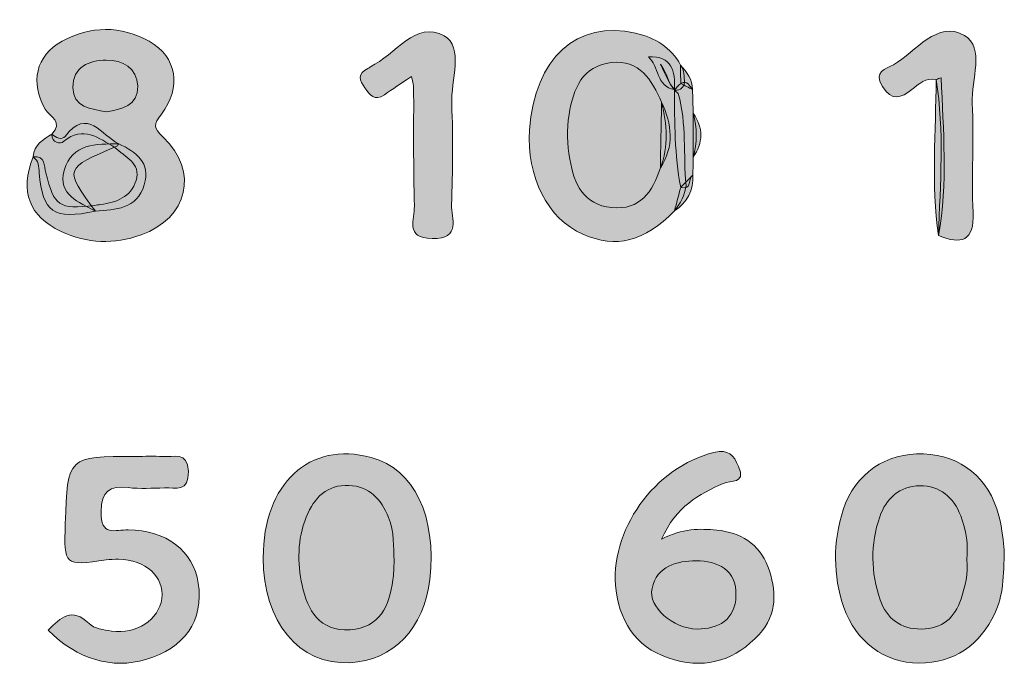
# Model space of a CAD drawing. Units: centimetres. Extents: x -178 to 246, y -64 to 165.
# Drawn here: x -74 to 18, y 63 to 123 of the extents above; entities that cross this region are included whole.
import ezdxf

# ---------------------------------------------------------------- set-up
doc = ezdxf.new("R2010")
doc.units = ezdxf.units.CM
doc.header["$MEASUREMENT"] = 0
doc.layers.add('Layer 1', color=7, linetype='Continuous')

# ---------------------------------------------------------------- blocks, each defined once
blk = doc.blocks.new('block 24')
at = {"layer": 'Layer 1', "lineweight": 0}
blk.add_open_spline([(18.245, 73.801), (18.203, 71.269), (18.138, 69.455), (17.357, 67.812), (15.946, 64.841), (13.581, 63.159), (10.239, 63.16), (7.046, 63.162), (4.318, 65.201), (3.23, 68.37), (2.192, 71.393), (2.204, 74.498), (3.169, 77.516), (4.26, 80.928), (7.223, 82.89), (10.685, 82.754), (14.207, 82.616), (16.811, 80.526), (17.731, 76.967), (18.058, 75.703), (18.155, 74.38), (18.245, 73.801)], degree=3, knots=[0, 0, 0, 0, 1, 1, 1, 2, 2, 2, 3, 3, 3, 4, 4, 4, 5, 5, 5, 6, 6, 6, 7, 7, 7, 7], dxfattribs=at)
blk = doc.blocks.new('block 25')
at = {"layer": 'Layer 1', "true_color": 0x287b34}
h = blk.add_hatch(color=97, dxfattribs=at)
h.dxf.hatch_style = 2
edge = h.paths.add_edge_path()
edge.add_spline(control_points=[(18.245, 73.801), (18.203, 71.269), (18.138, 69.455), (17.357, 67.812), (15.946, 64.841), (13.581, 63.159), (10.239, 63.16), (7.046, 63.162), (4.318, 65.201), (3.23, 68.37), (2.192, 71.393), (2.204, 74.498), (3.169, 77.516), (4.26, 80.928), (7.223, 82.89), (10.685, 82.754), (14.207, 82.616), (16.811, 80.526), (17.731, 76.967), (18.058, 75.703), (18.155, 74.38), (18.245, 73.801)], knot_values=[0, 0, 0, 0, 1, 1, 1, 2, 2, 2, 3, 3, 3, 4, 4, 4, 5, 5, 5, 6, 6, 6, 7, 7, 7, 7], degree=3, periodic=1)
at = {"layer": 'Layer 1', "lineweight": 0}
blk.add_open_spline([(18.245, 73.801), (18.203, 71.269), (18.138, 69.455), (17.357, 67.812), (15.946, 64.841), (13.581, 63.159), (10.239, 63.16), (7.046, 63.162), (4.318, 65.201), (3.23, 68.37), (2.192, 71.393), (2.204, 74.498), (3.169, 77.516), (4.26, 80.928), (7.223, 82.89), (10.685, 82.754), (14.207, 82.616), (16.811, 80.526), (17.731, 76.967), (18.058, 75.703), (18.155, 74.38), (18.245, 73.801)], degree=3, knots=[0, 0, 0, 0, 1, 1, 1, 2, 2, 2, 3, 3, 3, 4, 4, 4, 5, 5, 5, 6, 6, 6, 7, 7, 7, 7], dxfattribs=at)
blk = doc.blocks.new('block 36')
at = {"layer": 'Layer 1', "lineweight": 0}
blk.add_open_spline([(-51.117, 73.025), (-51.119, 79.975), (-46.8, 83.984), (-41.001, 82.417), (-36.988, 81.332), (-34.869, 76.917), (-35.52, 71), (-36.022, 66.443), (-38.953, 63.385), (-43.001, 63.194), (-47.792, 62.968), (-51.115, 66.994), (-51.117, 73.025)], degree=3, knots=[0, 0, 0, 0, 1, 1, 1, 2, 2, 2, 3, 3, 3, 4, 4, 4, 4], dxfattribs=at)
blk = doc.blocks.new('block 37')
at = {"layer": 'Layer 1', "true_color": 0x7b2813}
h = blk.add_hatch(color=26, dxfattribs=at)
h.dxf.hatch_style = 2
edge = h.paths.add_edge_path()
edge.add_spline(control_points=[(-51.117, 73.025), (-51.119, 79.975), (-46.8, 83.984), (-41.001, 82.417), (-36.988, 81.332), (-34.869, 76.917), (-35.52, 71), (-36.022, 66.443), (-38.953, 63.385), (-43.001, 63.194), (-47.792, 62.968), (-51.115, 66.994), (-51.117, 73.025)], knot_values=[0, 0, 0, 0, 1, 1, 1, 2, 2, 2, 3, 3, 3, 4, 4, 4, 4], degree=3, periodic=1)
at = {"layer": 'Layer 1', "lineweight": 0}
blk.add_open_spline([(-51.117, 73.025), (-51.119, 79.975), (-46.8, 83.984), (-41.001, 82.417), (-36.988, 81.332), (-34.869, 76.917), (-35.52, 71), (-36.022, 66.443), (-38.953, 63.385), (-43.001, 63.194), (-47.792, 62.968), (-51.115, 66.994), (-51.117, 73.025)], degree=3, knots=[0, 0, 0, 0, 1, 1, 1, 2, 2, 2, 3, 3, 3, 4, 4, 4, 4], dxfattribs=at)
blk = doc.blocks.new('block 42')
at = {"layer": 'Layer 1', "lineweight": 0}
blk.add_open_spline([(-13.827, 74.77), (-11.861, 75.813), (-10.253, 75.75), (-8.675, 75.611), (-6.458, 75.417), (-4.704, 74.316), (-3.895, 72.213), (-3.049, 70.012), (-2.967, 67.726), (-4.7, 65.846), (-6.837, 63.527), (-9.499, 62.602), (-12.615, 63.455), (-15.895, 64.354), (-17.645, 66.651), (-18.083, 69.925), (-18.831, 75.52), (-14.443, 81.572), (-8.928, 82.881), (-7.541, 83.21), (-7.093, 82.651), (-6.632, 81.572), (-5.902, 79.862), (-7.389, 80.32), (-8.079, 79.993), (-10.296, 78.944), (-12.493, 77.874), (-13.827, 74.77)], degree=3, knots=[0, 0, 0, 0, 1, 1, 1, 2, 2, 2, 3, 3, 3, 4, 4, 4, 5, 5, 5, 6, 6, 6, 7, 7, 7, 8, 8, 8, 9, 9, 9, 9], dxfattribs=at)
blk = doc.blocks.new('block 43')
at = {"layer": 'Layer 1', "true_color": 0x277c34}
h = blk.add_hatch(color=97, dxfattribs=at)
h.dxf.hatch_style = 2
edge = h.paths.add_edge_path()
edge.add_spline(control_points=[(-13.827, 74.77), (-11.861, 75.813), (-10.253, 75.75), (-8.675, 75.611), (-6.458, 75.417), (-4.704, 74.316), (-3.895, 72.213), (-3.049, 70.012), (-2.967, 67.726), (-4.7, 65.846), (-6.837, 63.527), (-9.499, 62.602), (-12.615, 63.455), (-15.895, 64.354), (-17.645, 66.651), (-18.083, 69.925), (-18.831, 75.52), (-14.443, 81.572), (-8.928, 82.881), (-7.541, 83.21), (-7.093, 82.651), (-6.632, 81.572), (-5.902, 79.862), (-7.389, 80.32), (-8.079, 79.993), (-10.296, 78.944), (-12.493, 77.874), (-13.827, 74.77)], knot_values=[0, 0, 0, 0, 1, 1, 1, 2, 2, 2, 3, 3, 3, 4, 4, 4, 5, 5, 5, 6, 6, 6, 7, 7, 7, 8, 8, 8, 9, 9, 9, 9], degree=3, periodic=1)
at = {"layer": 'Layer 1', "lineweight": 0}
blk.add_open_spline([(-13.827, 74.77), (-11.861, 75.813), (-10.253, 75.75), (-8.675, 75.611), (-6.458, 75.417), (-4.704, 74.316), (-3.895, 72.213), (-3.049, 70.012), (-2.967, 67.726), (-4.7, 65.846), (-6.837, 63.527), (-9.499, 62.602), (-12.615, 63.455), (-15.895, 64.354), (-17.645, 66.651), (-18.083, 69.925), (-18.831, 75.52), (-14.443, 81.572), (-8.928, 82.881), (-7.541, 83.21), (-7.093, 82.651), (-6.632, 81.572), (-5.902, 79.862), (-7.389, 80.32), (-8.079, 79.993), (-10.296, 78.944), (-12.493, 77.874), (-13.827, 74.77)], degree=3, knots=[0, 0, 0, 0, 1, 1, 1, 2, 2, 2, 3, 3, 3, 4, 4, 4, 5, 5, 5, 6, 6, 6, 7, 7, 7, 8, 8, 8, 9, 9, 9, 9], dxfattribs=at)
blk = doc.blocks.new('block 56')
at = {"layer": 'Layer 1', "lineweight": 0}
blk.add_open_spline([(-70.898, 112.712), (-69.732, 113.849), (-71.137, 114.353), (-71.528, 115.045), (-72.922, 117.513), (-72.431, 120.055), (-69.942, 121.408), (-67.29, 122.849), (-64.44, 122.892), (-61.783, 121.397), (-59.198, 119.943), (-58.717, 117.107), (-60.65, 114.559), (-61.39, 113.584), (-61.413, 113.313), (-60.494, 112.433), (-57.105, 109.19), (-58.141, 104.836), (-62.552, 103.262), (-65.088, 102.356), (-67.58, 102.441), (-70.036, 103.593), (-73.036, 105), (-73.908, 107.295), (-72.655, 110.582), (-71.478, 110.7), (-71.63, 109.735), (-71.463, 109.076), (-70.666, 105.937), (-70.261, 105.655), (-66.904, 106.017), (-66.718, 106.055), (-66.531, 106.081), (-66.343, 106.106), (-64.862, 106.305), (-63.491, 106.799), (-63.021, 108.35), (-62.517, 110.014), (-64.096, 110.568), (-64.988, 111.462), (-66.51, 112.305), (-67.945, 113.569), (-69.796, 112.009), (-70.117, 111.738), (-70.9, 111.884), (-70.898, 112.712)], degree=3, knots=[0, 0, 0, 0, 1, 1, 1, 2, 2, 2, 3, 3, 3, 4, 4, 4, 5, 5, 5, 6, 6, 6, 7, 7, 7, 8, 8, 8, 9, 9, 9, 10, 10, 10, 11, 11, 11, 12, 12, 12, 13, 13, 13, 14, 14, 14, 15, 15, 15, 15], dxfattribs=at)
blk = doc.blocks.new('block 57')
at = {"layer": 'Layer 1', "true_color": 0x287b34}
h = blk.add_hatch(color=97, dxfattribs=at)
h.dxf.hatch_style = 2
edge = h.paths.add_edge_path()
edge.add_spline(control_points=[(-70.898, 112.712), (-69.732, 113.849), (-71.137, 114.353), (-71.528, 115.045), (-72.922, 117.513), (-72.431, 120.055), (-69.942, 121.408), (-67.29, 122.849), (-64.44, 122.892), (-61.783, 121.397), (-59.198, 119.943), (-58.717, 117.107), (-60.65, 114.559), (-61.39, 113.584), (-61.413, 113.313), (-60.494, 112.433), (-57.105, 109.19), (-58.141, 104.836), (-62.552, 103.262), (-65.088, 102.356), (-67.58, 102.441), (-70.036, 103.593), (-73.036, 105), (-73.908, 107.295), (-72.655, 110.582), (-71.478, 110.7), (-71.63, 109.735), (-71.463, 109.076), (-70.666, 105.937), (-70.261, 105.655), (-66.904, 106.017), (-66.718, 106.055), (-66.531, 106.081), (-66.343, 106.106), (-64.862, 106.305), (-63.491, 106.799), (-63.021, 108.35), (-62.517, 110.014), (-64.096, 110.568), (-64.988, 111.462), (-66.51, 112.305), (-67.945, 113.569), (-69.796, 112.009), (-70.117, 111.738), (-70.9, 111.884), (-70.898, 112.712)], knot_values=[0, 0, 0, 0, 1, 1, 1, 2, 2, 2, 3, 3, 3, 4, 4, 4, 5, 5, 5, 6, 6, 6, 7, 7, 7, 8, 8, 8, 9, 9, 9, 10, 10, 10, 11, 11, 11, 12, 12, 12, 13, 13, 13, 14, 14, 14, 15, 15, 15, 15], degree=3, periodic=1)
at = {"layer": 'Layer 1', "lineweight": 0}
blk.add_open_spline([(-70.898, 112.712), (-69.732, 113.849), (-71.137, 114.353), (-71.528, 115.045), (-72.922, 117.513), (-72.431, 120.055), (-69.942, 121.408), (-67.29, 122.849), (-64.44, 122.892), (-61.783, 121.397), (-59.198, 119.943), (-58.717, 117.107), (-60.65, 114.559), (-61.39, 113.584), (-61.413, 113.313), (-60.494, 112.433), (-57.105, 109.19), (-58.141, 104.836), (-62.552, 103.262), (-65.088, 102.356), (-67.58, 102.441), (-70.036, 103.593), (-73.036, 105), (-73.908, 107.295), (-72.655, 110.582), (-71.478, 110.7), (-71.63, 109.735), (-71.463, 109.076), (-70.666, 105.937), (-70.261, 105.655), (-66.904, 106.017), (-66.718, 106.055), (-66.531, 106.081), (-66.343, 106.106), (-64.862, 106.305), (-63.491, 106.799), (-63.021, 108.35), (-62.517, 110.014), (-64.096, 110.568), (-64.988, 111.462), (-66.51, 112.305), (-67.945, 113.569), (-69.796, 112.009), (-70.117, 111.738), (-70.9, 111.884), (-70.898, 112.712)], degree=3, knots=[0, 0, 0, 0, 1, 1, 1, 2, 2, 2, 3, 3, 3, 4, 4, 4, 5, 5, 5, 6, 6, 6, 7, 7, 7, 8, 8, 8, 9, 9, 9, 10, 10, 10, 11, 11, 11, 12, 12, 12, 13, 13, 13, 14, 14, 14, 15, 15, 15, 15], dxfattribs=at)
blk = doc.blocks.new('block 58')
at = {"layer": 'Layer 1', "lineweight": 0}
blk.add_open_spline([(-71.255, 66.236), (-70.063, 67.435), (-69.005, 68.43), (-67.418, 66.857), (-66.943, 66.386), (-66.036, 66.266), (-65.302, 66.155), (-63, 65.807), (-60.847, 67.244), (-60.61, 69.208), (-60.363, 71.254), (-62.087, 72.82), (-64.672, 72.883), (-65.048, 72.892), (-65.428, 72.871), (-65.8, 72.819), (-69.765, 72.266), (-69.765, 72.264), (-69.638, 76.217), (-69.436, 82.524), (-69.436, 82.524), (-63.056, 82.515), (-62.207, 82.513), (-61.352, 82.572), (-60.509, 82.5), (-59.524, 82.417), (-58.18, 83.069), (-58.123, 81.094), (-58.067, 79.166), (-59.306, 79.587), (-60.364, 79.567), (-61.496, 79.546), (-62.639, 79.473), (-63.76, 79.59), (-65.499, 79.77), (-66.236, 79.305), (-66.298, 77.342), (-66.372, 74.998), (-64.951, 75.645), (-63.741, 75.636), (-60.197, 75.611), (-57.656, 73.678), (-57.193, 70.653), (-56.661, 67.184), (-58.487, 64.517), (-62.098, 63.488), (-65.299, 62.576), (-68.453, 63.484), (-71.255, 66.236)], degree=3, knots=[0, 0, 0, 0, 1, 1, 1, 2, 2, 2, 3, 3, 3, 4, 4, 4, 5, 5, 5, 6, 6, 6, 7, 7, 7, 8, 8, 8, 9, 9, 9, 10, 10, 10, 11, 11, 11, 12, 12, 12, 13, 13, 13, 14, 14, 14, 15, 15, 15, 16, 16, 16, 16], dxfattribs=at)
blk = doc.blocks.new('block 59')
at = {"layer": 'Layer 1', "true_color": 0x7c2712}
h = blk.add_hatch(color=26, dxfattribs=at)
h.dxf.hatch_style = 2
edge = h.paths.add_edge_path()
edge.add_spline(control_points=[(-71.255, 66.236), (-70.063, 67.435), (-69.005, 68.43), (-67.418, 66.857), (-66.943, 66.386), (-66.036, 66.266), (-65.302, 66.155), (-63, 65.807), (-60.847, 67.244), (-60.61, 69.208), (-60.363, 71.254), (-62.087, 72.82), (-64.672, 72.883), (-65.048, 72.892), (-65.428, 72.871), (-65.8, 72.819), (-69.765, 72.266), (-69.765, 72.264), (-69.638, 76.217), (-69.436, 82.524), (-69.436, 82.524), (-63.056, 82.515), (-62.207, 82.513), (-61.352, 82.572), (-60.509, 82.5), (-59.524, 82.417), (-58.18, 83.069), (-58.123, 81.094), (-58.067, 79.166), (-59.306, 79.587), (-60.364, 79.567), (-61.496, 79.546), (-62.639, 79.473), (-63.76, 79.59), (-65.499, 79.77), (-66.236, 79.305), (-66.298, 77.342), (-66.372, 74.998), (-64.951, 75.645), (-63.741, 75.636), (-60.197, 75.611), (-57.656, 73.678), (-57.193, 70.653), (-56.661, 67.184), (-58.487, 64.517), (-62.098, 63.488), (-65.299, 62.576), (-68.453, 63.484), (-71.255, 66.236)], knot_values=[0, 0, 0, 0, 1, 1, 1, 2, 2, 2, 3, 3, 3, 4, 4, 4, 5, 5, 5, 6, 6, 6, 7, 7, 7, 8, 8, 8, 9, 9, 9, 10, 10, 10, 11, 11, 11, 12, 12, 12, 13, 13, 13, 14, 14, 14, 15, 15, 15, 16, 16, 16, 16], degree=3, periodic=1)
at = {"layer": 'Layer 1', "lineweight": 0}
blk.add_open_spline([(-71.255, 66.236), (-70.063, 67.435), (-69.005, 68.43), (-67.418, 66.857), (-66.943, 66.386), (-66.036, 66.266), (-65.302, 66.155), (-63, 65.807), (-60.847, 67.244), (-60.61, 69.208), (-60.363, 71.254), (-62.087, 72.82), (-64.672, 72.883), (-65.048, 72.892), (-65.428, 72.871), (-65.8, 72.819), (-69.765, 72.266), (-69.765, 72.264), (-69.638, 76.217), (-69.436, 82.524), (-69.436, 82.524), (-63.056, 82.515), (-62.207, 82.513), (-61.352, 82.572), (-60.509, 82.5), (-59.524, 82.417), (-58.18, 83.069), (-58.123, 81.094), (-58.067, 79.166), (-59.306, 79.587), (-60.364, 79.567), (-61.496, 79.546), (-62.639, 79.473), (-63.76, 79.59), (-65.499, 79.77), (-66.236, 79.305), (-66.298, 77.342), (-66.372, 74.998), (-64.951, 75.645), (-63.741, 75.636), (-60.197, 75.611), (-57.656, 73.678), (-57.193, 70.653), (-56.661, 67.184), (-58.487, 64.517), (-62.098, 63.488), (-65.299, 62.576), (-68.453, 63.484), (-71.255, 66.236)], degree=3, knots=[0, 0, 0, 0, 1, 1, 1, 2, 2, 2, 3, 3, 3, 4, 4, 4, 5, 5, 5, 6, 6, 6, 7, 7, 7, 8, 8, 8, 9, 9, 9, 10, 10, 10, 11, 11, 11, 12, 12, 12, 13, 13, 13, 14, 14, 14, 15, 15, 15, 16, 16, 16, 16], dxfattribs=at)
blk = doc.blocks.new('block 82')
at = {"layer": 'Layer 1', "lineweight": 0}
blk.add_open_spline([(-12.628, 105.508), (-15.45, 102.633), (-18.07, 101.967), (-21.202, 103.327), (-24.472, 104.748), (-26.509, 108.741), (-26.192, 113.107), (-25.703, 119.845), (-21.763, 123.422), (-16.262, 122.155), (-14.425, 121.732), (-12.958, 120.848), (-12.05, 119.152), (-11.675, 118.669), (-11.728, 118.088), (-11.676, 117.531), (-11.802, 117.1), (-12.029, 116.792), (-12.539, 116.834), (-13.264, 117.388), (-13.204, 118.378), (-13.946, 119.246), (-13.354, 118.132), (-13.075, 117.162), (-12.266, 116.501), (-11.464, 113.682), (-11.823, 110.766), (-11.534, 107.904), (-11.649, 106.991), (-12.07, 106.218), (-12.628, 105.508)], degree=3, knots=[0, 0, 0, 0, 1, 1, 1, 2, 2, 2, 3, 3, 3, 4, 4, 4, 5, 5, 5, 6, 6, 6, 7, 7, 7, 8, 8, 8, 9, 9, 9, 10, 10, 10, 10], dxfattribs=at)
blk = doc.blocks.new('block 83')
at = {"layer": 'Layer 1', "true_color": 0x7b2813}
h = blk.add_hatch(color=26, dxfattribs=at)
h.dxf.hatch_style = 2
edge = h.paths.add_edge_path()
edge.add_spline(control_points=[(-12.628, 105.508), (-15.45, 102.633), (-18.07, 101.967), (-21.202, 103.327), (-24.472, 104.748), (-26.509, 108.741), (-26.192, 113.107), (-25.703, 119.845), (-21.763, 123.422), (-16.262, 122.155), (-14.425, 121.732), (-12.958, 120.848), (-12.05, 119.152), (-11.675, 118.669), (-11.728, 118.088), (-11.676, 117.531), (-11.802, 117.1), (-12.029, 116.792), (-12.539, 116.834), (-13.264, 117.388), (-13.204, 118.378), (-13.946, 119.246), (-13.354, 118.132), (-13.075, 117.162), (-12.266, 116.501), (-11.464, 113.682), (-11.823, 110.766), (-11.534, 107.904), (-11.649, 106.991), (-12.07, 106.218), (-12.628, 105.508)], knot_values=[0, 0, 0, 0, 1, 1, 1, 2, 2, 2, 3, 3, 3, 4, 4, 4, 5, 5, 5, 6, 6, 6, 7, 7, 7, 8, 8, 8, 9, 9, 9, 10, 10, 10, 10], degree=3, periodic=1)
at = {"layer": 'Layer 1', "lineweight": 0}
blk.add_open_spline([(-12.628, 105.508), (-15.45, 102.633), (-18.07, 101.967), (-21.202, 103.327), (-24.472, 104.748), (-26.509, 108.741), (-26.192, 113.107), (-25.703, 119.845), (-21.763, 123.422), (-16.262, 122.155), (-14.425, 121.732), (-12.958, 120.848), (-12.05, 119.152), (-11.675, 118.669), (-11.728, 118.088), (-11.676, 117.531), (-11.802, 117.1), (-12.029, 116.792), (-12.539, 116.834), (-13.264, 117.388), (-13.204, 118.378), (-13.946, 119.246), (-13.354, 118.132), (-13.075, 117.162), (-12.266, 116.501), (-11.464, 113.682), (-11.823, 110.766), (-11.534, 107.904), (-11.649, 106.991), (-12.07, 106.218), (-12.628, 105.508)], degree=3, knots=[0, 0, 0, 0, 1, 1, 1, 2, 2, 2, 3, 3, 3, 4, 4, 4, 5, 5, 5, 6, 6, 6, 7, 7, 7, 8, 8, 8, 9, 9, 9, 10, 10, 10, 10], dxfattribs=at)
blk = doc.blocks.new('block 104')
at = {"layer": 'Layer 1', "lineweight": 0}
blk.add_open_spline([(-37.246, 118.086), (-38.237, 117.424), (-39.014, 116.925), (-39.769, 116.396), (-40.694, 115.747), (-41.141, 116.407), (-41.598, 117.038), (-42.096, 117.726), (-42.339, 118.387), (-41.319, 118.849), (-41.234, 118.887), (-41.168, 118.967), (-41.083, 119.008), (-38.776, 120.126), (-36.819, 123.401), (-34.169, 121.915), (-32.315, 120.875), (-33.568, 117.714), (-33.473, 115.509), (-33.338, 112.376), (-33.374, 109.23), (-33.486, 106.095), (-33.531, 104.831), (-32.524, 102.877), (-35.308, 102.92), (-37.914, 102.959), (-36.937, 104.777), (-36.97, 105.951), (-37.077, 109.658), (-37.022, 113.369), (-37.037, 117.079), (-37.037, 117.264), (-37.11, 117.448), (-37.246, 118.086)], degree=3, knots=[0, 0, 0, 0, 1, 1, 1, 2, 2, 2, 3, 3, 3, 4, 4, 4, 5, 5, 5, 6, 6, 6, 7, 7, 7, 8, 8, 8, 9, 9, 9, 10, 10, 10, 11, 11, 11, 11], dxfattribs=at)
blk = doc.blocks.new('block 105')
at = {"layer": 'Layer 1', "true_color": 0x7e2f18}
h = blk.add_hatch(color=26, dxfattribs=at)
h.dxf.hatch_style = 2
edge = h.paths.add_edge_path()
edge.add_spline(control_points=[(-37.246, 118.086), (-38.237, 117.424), (-39.014, 116.925), (-39.769, 116.396), (-40.694, 115.747), (-41.141, 116.407), (-41.598, 117.038), (-42.096, 117.726), (-42.339, 118.387), (-41.319, 118.849), (-41.234, 118.887), (-41.168, 118.967), (-41.083, 119.008), (-38.776, 120.126), (-36.819, 123.401), (-34.169, 121.915), (-32.315, 120.875), (-33.568, 117.714), (-33.473, 115.509), (-33.338, 112.376), (-33.374, 109.23), (-33.486, 106.095), (-33.531, 104.831), (-32.524, 102.877), (-35.308, 102.92), (-37.914, 102.959), (-36.937, 104.777), (-36.97, 105.951), (-37.077, 109.658), (-37.022, 113.369), (-37.037, 117.079), (-37.037, 117.264), (-37.11, 117.448), (-37.246, 118.086)], knot_values=[0, 0, 0, 0, 1, 1, 1, 2, 2, 2, 3, 3, 3, 4, 4, 4, 5, 5, 5, 6, 6, 6, 7, 7, 7, 8, 8, 8, 9, 9, 9, 10, 10, 10, 11, 11, 11, 11], degree=3, periodic=1)
at = {"layer": 'Layer 1', "lineweight": 0}
blk.add_open_spline([(-37.246, 118.086), (-38.237, 117.424), (-39.014, 116.925), (-39.769, 116.396), (-40.694, 115.747), (-41.141, 116.407), (-41.598, 117.038), (-42.096, 117.726), (-42.339, 118.387), (-41.319, 118.849), (-41.234, 118.887), (-41.168, 118.967), (-41.083, 119.008), (-38.776, 120.126), (-36.819, 123.401), (-34.169, 121.915), (-32.315, 120.875), (-33.568, 117.714), (-33.473, 115.509), (-33.338, 112.376), (-33.374, 109.23), (-33.486, 106.095), (-33.531, 104.831), (-32.524, 102.877), (-35.308, 102.92), (-37.914, 102.959), (-36.937, 104.777), (-36.97, 105.951), (-37.077, 109.658), (-37.022, 113.369), (-37.037, 117.079), (-37.037, 117.264), (-37.11, 117.448), (-37.246, 118.086)], degree=3, knots=[0, 0, 0, 0, 1, 1, 1, 2, 2, 2, 3, 3, 3, 4, 4, 4, 5, 5, 5, 6, 6, 6, 7, 7, 7, 8, 8, 8, 9, 9, 9, 10, 10, 10, 11, 11, 11, 11], dxfattribs=at)
blk = doc.blocks.new('block 130')
at = {"layer": 'Layer 1', "lineweight": 0}
blk.add_open_spline([(11.859, 117.824), (10.893, 118.025), (10.253, 117.392), (9.6, 116.884), (8.565, 116.08), (7.746, 115.747), (6.841, 117.155), (5.922, 118.585), (7.181, 118.815), (7.86, 119.205), (9.996, 120.431), (11.969, 123.418), (14.511, 121.947), (16.449, 120.826), (15.14, 117.781), (15.246, 115.607), (15.411, 112.204), (15.17, 108.781), (15.322, 105.377), (15.446, 102.636), (14.233, 102.349), (12.095, 103.198), (12.229, 108.077), (12.658, 112.96), (11.859, 117.824)], degree=3, knots=[0, 0, 0, 0, 1, 1, 1, 2, 2, 2, 3, 3, 3, 4, 4, 4, 5, 5, 5, 6, 6, 6, 7, 7, 7, 8, 8, 8, 8], dxfattribs=at)
blk = doc.blocks.new('block 131')
at = {"layer": 'Layer 1', "true_color": 0x2d7e37}
h = blk.add_hatch(color=97, dxfattribs=at)
h.dxf.hatch_style = 2
edge = h.paths.add_edge_path()
edge.add_spline(control_points=[(11.859, 117.824), (10.893, 118.025), (10.253, 117.392), (9.6, 116.884), (8.565, 116.08), (7.746, 115.747), (6.841, 117.155), (5.922, 118.585), (7.181, 118.815), (7.86, 119.205), (9.996, 120.431), (11.969, 123.418), (14.511, 121.947), (16.449, 120.826), (15.14, 117.781), (15.246, 115.607), (15.411, 112.204), (15.17, 108.781), (15.322, 105.377), (15.446, 102.636), (14.233, 102.349), (12.095, 103.198), (12.229, 108.077), (12.658, 112.96), (11.859, 117.824)], knot_values=[0, 0, 0, 0, 1, 1, 1, 2, 2, 2, 3, 3, 3, 4, 4, 4, 5, 5, 5, 6, 6, 6, 7, 7, 7, 8, 8, 8, 8], degree=3, periodic=1)
at = {"layer": 'Layer 1', "lineweight": 0}
blk.add_open_spline([(11.859, 117.824), (10.893, 118.025), (10.253, 117.392), (9.6, 116.884), (8.565, 116.08), (7.746, 115.747), (6.841, 117.155), (5.922, 118.585), (7.181, 118.815), (7.86, 119.205), (9.996, 120.431), (11.969, 123.418), (14.511, 121.947), (16.449, 120.826), (15.14, 117.781), (15.246, 115.607), (15.411, 112.204), (15.17, 108.781), (15.322, 105.377), (15.446, 102.636), (14.233, 102.349), (12.095, 103.198), (12.229, 108.077), (12.658, 112.96), (11.859, 117.824)], degree=3, knots=[0, 0, 0, 0, 1, 1, 1, 2, 2, 2, 3, 3, 3, 4, 4, 4, 5, 5, 5, 6, 6, 6, 7, 7, 7, 8, 8, 8, 8], dxfattribs=at)
blk = doc.blocks.new('block 144')
at = {"layer": 'Layer 1', "lineweight": 0}
blk.add_open_spline([(-70.898, 112.712), (-70.531, 112.353), (-69.947, 112.129), (-69.666, 112.495), (-67.543, 115.257), (-66.236, 112.564), (-64.644, 111.8), (-64.701, 111.724), (-64.742, 111.61), (-64.818, 111.577), (-69.765, 109.465), (-69.765, 109.466), (-66.821, 105.489), (-70.717, 104.654), (-71.763, 105.365), (-72.077, 109.093), (-72.124, 109.659), (-72.13, 110.214), (-72.655, 110.582), (-72.595, 111.726), (-71.696, 112.178), (-70.898, 112.712)], degree=3, knots=[0, 0, 0, 0, 1, 1, 1, 2, 2, 2, 3, 3, 3, 4, 4, 4, 5, 5, 5, 6, 6, 6, 7, 7, 7, 7], dxfattribs=at)
blk = doc.blocks.new('block 145')
at = {"layer": 'Layer 1', "true_color": 0x287e36}
h = blk.add_hatch(color=97, dxfattribs=at)
h.dxf.hatch_style = 2
edge = h.paths.add_edge_path()
edge.add_spline(control_points=[(-70.898, 112.712), (-70.531, 112.353), (-69.947, 112.129), (-69.666, 112.495), (-67.543, 115.257), (-66.236, 112.564), (-64.644, 111.8), (-64.701, 111.724), (-64.742, 111.61), (-64.818, 111.577), (-69.765, 109.465), (-69.765, 109.466), (-66.821, 105.489), (-70.717, 104.654), (-71.763, 105.365), (-72.077, 109.093), (-72.124, 109.659), (-72.13, 110.214), (-72.655, 110.582), (-72.595, 111.726), (-71.696, 112.178), (-70.898, 112.712)], knot_values=[0, 0, 0, 0, 1, 1, 1, 2, 2, 2, 3, 3, 3, 4, 4, 4, 5, 5, 5, 6, 6, 6, 7, 7, 7, 7], degree=3, periodic=1)
at = {"layer": 'Layer 1', "lineweight": 0}
blk.add_open_spline([(-70.898, 112.712), (-70.531, 112.353), (-69.947, 112.129), (-69.666, 112.495), (-67.543, 115.257), (-66.236, 112.564), (-64.644, 111.8), (-64.701, 111.724), (-64.742, 111.61), (-64.818, 111.577), (-69.765, 109.465), (-69.765, 109.466), (-66.821, 105.489), (-70.717, 104.654), (-71.763, 105.365), (-72.077, 109.093), (-72.124, 109.659), (-72.13, 110.214), (-72.655, 110.582), (-72.595, 111.726), (-71.696, 112.178), (-70.898, 112.712)], degree=3, knots=[0, 0, 0, 0, 1, 1, 1, 2, 2, 2, 3, 3, 3, 4, 4, 4, 5, 5, 5, 6, 6, 6, 7, 7, 7, 7], dxfattribs=at)
blk = doc.blocks.new('block 158')
at = {"layer": 'Layer 1', "lineweight": 0}
blk.add_open_spline([(-12.617, 116.874), (-12.426, 117.066), (-12.235, 117.259), (-12.044, 117.451), (-11.396, 117.793), (-11.229, 117.213), (-10.936, 116.874), (-10.914, 116.135), (-10.893, 115.396), (-10.871, 114.657), (-10.488, 113.278), (-10.486, 111.899), (-10.872, 110.521), (-10.881, 109.972), (-10.89, 109.423), (-10.899, 108.874), (-11.416, 108.624), (-10.929, 107.383), (-12.04, 107.717), (-12.63, 110.744), (-12.617, 113.808), (-12.617, 116.874)], degree=3, knots=[0, 0, 0, 0, 1, 1, 1, 2, 2, 2, 3, 3, 3, 4, 4, 4, 5, 5, 5, 6, 6, 6, 7, 7, 7, 7], dxfattribs=at)
blk = doc.blocks.new('block 159')
at = {"layer": 'Layer 1', "true_color": 0x7c2713}
h = blk.add_hatch(color=26, dxfattribs=at)
h.dxf.hatch_style = 2
edge = h.paths.add_edge_path()
edge.add_spline(control_points=[(-12.617, 116.874), (-12.426, 117.066), (-12.235, 117.259), (-12.044, 117.451), (-11.396, 117.793), (-11.229, 117.213), (-10.936, 116.874), (-10.914, 116.135), (-10.893, 115.396), (-10.871, 114.657), (-10.488, 113.278), (-10.486, 111.899), (-10.872, 110.521), (-10.881, 109.972), (-10.89, 109.423), (-10.899, 108.874), (-11.416, 108.624), (-10.929, 107.383), (-12.04, 107.717), (-12.63, 110.744), (-12.617, 113.808), (-12.617, 116.874)], knot_values=[0, 0, 0, 0, 1, 1, 1, 2, 2, 2, 3, 3, 3, 4, 4, 4, 5, 5, 5, 6, 6, 6, 7, 7, 7, 7], degree=3, periodic=1)
at = {"layer": 'Layer 1', "lineweight": 0}
blk.add_open_spline([(-12.617, 116.874), (-12.426, 117.066), (-12.235, 117.259), (-12.044, 117.451), (-11.396, 117.793), (-11.229, 117.213), (-10.936, 116.874), (-10.914, 116.135), (-10.893, 115.396), (-10.871, 114.657), (-10.488, 113.278), (-10.486, 111.899), (-10.872, 110.521), (-10.881, 109.972), (-10.89, 109.423), (-10.899, 108.874), (-11.416, 108.624), (-10.929, 107.383), (-12.04, 107.717), (-12.63, 110.744), (-12.617, 113.808), (-12.617, 116.874)], degree=3, knots=[0, 0, 0, 0, 1, 1, 1, 2, 2, 2, 3, 3, 3, 4, 4, 4, 5, 5, 5, 6, 6, 6, 7, 7, 7, 7], dxfattribs=at)
blk = doc.blocks.new('block 172')
at = {"layer": 'Layer 1', "lineweight": 0}
blk.add_open_spline([(11.859, 117.824), (12.017, 117.878), (12.175, 117.932), (12.334, 117.986), (12.524, 113.052), (12.967, 108.115), (12.095, 103.198), (11.375, 108.063), (11.849, 112.947), (11.859, 117.824)], degree=3, knots=[0, 0, 0, 0, 1, 1, 1, 2, 2, 2, 3, 3, 3, 3], dxfattribs=at)
blk = doc.blocks.new('block 173')
at = {"layer": 'Layer 1', "true_color": 0x287532}
h = blk.add_hatch(color=97, dxfattribs=at)
h.dxf.hatch_style = 2
edge = h.paths.add_edge_path()
edge.add_spline(control_points=[(11.859, 117.824), (12.017, 117.878), (12.175, 117.932), (12.334, 117.986), (12.524, 113.052), (12.967, 108.115), (12.095, 103.198), (11.375, 108.063), (11.849, 112.947), (11.859, 117.824)], knot_values=[0, 0, 0, 0, 1, 1, 1, 2, 2, 2, 3, 3, 3, 3], degree=3, periodic=1)
at = {"layer": 'Layer 1', "lineweight": 0}
blk.add_open_spline([(11.859, 117.824), (12.017, 117.878), (12.175, 117.932), (12.334, 117.986), (12.524, 113.052), (12.967, 108.115), (12.095, 103.198), (11.375, 108.063), (11.849, 112.947), (11.859, 117.824)], degree=3, knots=[0, 0, 0, 0, 1, 1, 1, 2, 2, 2, 3, 3, 3, 3], dxfattribs=at)
blk = doc.blocks.new('block 184')
at = {"layer": 'Layer 1', "lineweight": 0}
blk.add_open_spline([(-12.04, 107.717), (-11.66, 108.103), (-11.279, 108.488), (-10.899, 108.874), (-10.852, 107.432), (-11.405, 106.298), (-12.628, 105.508), (-12.432, 106.244), (-12.236, 106.981), (-12.04, 107.717)], degree=3, knots=[0, 0, 0, 0, 1, 1, 1, 2, 2, 2, 3, 3, 3, 3], dxfattribs=at)
blk = doc.blocks.new('block 185')
at = {"layer": 'Layer 1', "true_color": 0x7c351e}
h = blk.add_hatch(color=36, dxfattribs=at)
h.dxf.hatch_style = 2
edge = h.paths.add_edge_path()
edge.add_spline(control_points=[(-12.04, 107.717), (-11.66, 108.103), (-11.279, 108.488), (-10.899, 108.874), (-10.852, 107.432), (-11.405, 106.298), (-12.628, 105.508), (-12.432, 106.244), (-12.236, 106.981), (-12.04, 107.717)], knot_values=[0, 0, 0, 0, 1, 1, 1, 2, 2, 2, 3, 3, 3, 3], degree=3, periodic=1)
at = {"layer": 'Layer 1', "lineweight": 0}
blk.add_open_spline([(-12.04, 107.717), (-11.66, 108.103), (-11.279, 108.488), (-10.899, 108.874), (-10.852, 107.432), (-11.405, 106.298), (-12.628, 105.508), (-12.432, 106.244), (-12.236, 106.981), (-12.04, 107.717)], degree=3, knots=[0, 0, 0, 0, 1, 1, 1, 2, 2, 2, 3, 3, 3, 3], dxfattribs=at)
blk = doc.blocks.new('block 186')
at = {"layer": 'Layer 1', "lineweight": 0}
blk.add_open_spline([(-10.872, 110.521), (-10.872, 111.899), (-10.872, 113.278), (-10.871, 114.657), (-9.908, 113.278), (-9.94, 111.899), (-10.872, 110.521)], degree=3, knots=[0, 0, 0, 0, 1, 1, 1, 2, 2, 2, 2], dxfattribs=at)
blk = doc.blocks.new('block 187')
at = {"layer": 'Layer 1', "true_color": 0x5e3324}
h = blk.add_hatch(color=29, dxfattribs=at)
h.dxf.hatch_style = 2
edge = h.paths.add_edge_path()
edge.add_spline(control_points=[(-10.872, 110.521), (-10.872, 111.899), (-10.872, 113.278), (-10.871, 114.657), (-9.908, 113.278), (-9.94, 111.899), (-10.872, 110.521)], knot_values=[0, 0, 0, 0, 1, 1, 1, 2, 2, 2, 2], degree=3, periodic=1)
at = {"layer": 'Layer 1', "lineweight": 0}
blk.add_open_spline([(-10.872, 110.521), (-10.872, 111.899), (-10.872, 113.278), (-10.871, 114.657), (-9.908, 113.278), (-9.94, 111.899), (-10.872, 110.521)], degree=3, knots=[0, 0, 0, 0, 1, 1, 1, 2, 2, 2, 2], dxfattribs=at)
blk = doc.blocks.new('block 190')
at = {"layer": 'Layer 1', "lineweight": 0}
blk.add_open_spline([(-10.936, 116.874), (-11.305, 117.066), (-11.674, 117.259), (-12.044, 117.451), (-12.046, 118.018), (-12.048, 118.585), (-12.05, 119.152), (-11.47, 118.494), (-10.924, 117.821), (-10.936, 116.874)], degree=3, knots=[0, 0, 0, 0, 1, 1, 1, 2, 2, 2, 3, 3, 3, 3], dxfattribs=at)
blk = doc.blocks.new('block 191')
at = {"layer": 'Layer 1', "true_color": 0x7c351e}
h = blk.add_hatch(color=36, dxfattribs=at)
h.dxf.hatch_style = 2
edge = h.paths.add_edge_path()
edge.add_spline(control_points=[(-10.936, 116.874), (-11.305, 117.066), (-11.674, 117.259), (-12.044, 117.451), (-12.046, 118.018), (-12.048, 118.585), (-12.05, 119.152), (-11.47, 118.494), (-10.924, 117.821), (-10.936, 116.874)], knot_values=[0, 0, 0, 0, 1, 1, 1, 2, 2, 2, 3, 3, 3, 3], degree=3, periodic=1)
at = {"layer": 'Layer 1', "lineweight": 0}
blk.add_open_spline([(-10.936, 116.874), (-11.305, 117.066), (-11.674, 117.259), (-12.044, 117.451), (-12.046, 118.018), (-12.048, 118.585), (-12.05, 119.152), (-11.47, 118.494), (-10.924, 117.821), (-10.936, 116.874)], degree=3, knots=[0, 0, 0, 0, 1, 1, 1, 2, 2, 2, 3, 3, 3, 3], dxfattribs=at)
blk = doc.blocks.new('block 208')
at = {"layer": 'Layer 1', "lineweight": 0}
blk.add_open_spline([(14.741, 72.848), (14.853, 71.547), (14.59, 70.359), (14.21, 69.187), (13.621, 67.37), (12.414, 66.373), (10.474, 66.346), (8.523, 66.318), (7.241, 67.338), (6.629, 69.09), (5.735, 71.647), (5.709, 74.285), (6.583, 76.844), (7.168, 78.557), (8.421, 79.754), (10.337, 79.763), (12.226, 79.773), (13.499, 78.69), (14.166, 76.952), (14.678, 75.619), (14.879, 74.223), (14.741, 72.848)], degree=3, knots=[0, 0, 0, 0, 1, 1, 1, 2, 2, 2, 3, 3, 3, 4, 4, 4, 5, 5, 5, 6, 6, 6, 7, 7, 7, 7], dxfattribs=at)
blk = doc.blocks.new('block 209')
at = {"layer": 'Layer 1', "true_color": 0xfefefd}
h = blk.add_hatch(color=7, dxfattribs=at)
h.dxf.hatch_style = 2
edge = h.paths.add_edge_path()
edge.add_spline(control_points=[(14.741, 72.848), (14.853, 71.547), (14.59, 70.359), (14.21, 69.187), (13.621, 67.37), (12.414, 66.373), (10.474, 66.346), (8.523, 66.318), (7.241, 67.338), (6.629, 69.09), (5.735, 71.647), (5.709, 74.285), (6.583, 76.844), (7.168, 78.557), (8.421, 79.754), (10.337, 79.763), (12.226, 79.773), (13.499, 78.69), (14.166, 76.952), (14.678, 75.619), (14.879, 74.223), (14.741, 72.848)], knot_values=[0, 0, 0, 0, 1, 1, 1, 2, 2, 2, 3, 3, 3, 4, 4, 4, 5, 5, 5, 6, 6, 6, 7, 7, 7, 7], degree=3, periodic=1)
at = {"layer": 'Layer 1', "lineweight": 0}
blk.add_open_spline([(14.741, 72.848), (14.853, 71.547), (14.59, 70.359), (14.21, 69.187), (13.621, 67.37), (12.414, 66.373), (10.474, 66.346), (8.523, 66.318), (7.241, 67.338), (6.629, 69.09), (5.735, 71.647), (5.709, 74.285), (6.583, 76.844), (7.168, 78.557), (8.421, 79.754), (10.337, 79.763), (12.226, 79.773), (13.499, 78.69), (14.166, 76.952), (14.678, 75.619), (14.879, 74.223), (14.741, 72.848)], degree=3, knots=[0, 0, 0, 0, 1, 1, 1, 2, 2, 2, 3, 3, 3, 4, 4, 4, 5, 5, 5, 6, 6, 6, 7, 7, 7, 7], dxfattribs=at)
blk = doc.blocks.new('block 220')
at = {"layer": 'Layer 1', "lineweight": 0}
blk.add_open_spline([(-38.849, 72.762), (-38.896, 72.071), (-38.904, 71.503), (-38.978, 70.944), (-39.299, 68.522), (-40.203, 66.48), (-42.985, 66.289), (-45.826, 66.094), (-46.999, 68.132), (-47.476, 70.456), (-47.908, 72.56), (-47.943, 74.728), (-47.086, 76.841), (-46.33, 78.702), (-45.117, 79.884), (-43.09, 79.804), (-41.204, 79.731), (-40.07, 78.526), (-39.378, 76.802), (-38.831, 75.44), (-38.952, 74.033), (-38.849, 72.762)], degree=3, knots=[0, 0, 0, 0, 1, 1, 1, 2, 2, 2, 3, 3, 3, 4, 4, 4, 5, 5, 5, 6, 6, 6, 7, 7, 7, 7], dxfattribs=at)
blk = doc.blocks.new('block 221')
at = {"layer": 'Layer 1', "true_color": 0xfefefe}
h = blk.add_hatch(color=7, dxfattribs=at)
h.dxf.hatch_style = 2
edge = h.paths.add_edge_path()
edge.add_spline(control_points=[(-38.849, 72.762), (-38.896, 72.071), (-38.904, 71.503), (-38.978, 70.944), (-39.299, 68.522), (-40.203, 66.48), (-42.985, 66.289), (-45.826, 66.094), (-46.999, 68.132), (-47.476, 70.456), (-47.908, 72.56), (-47.943, 74.728), (-47.086, 76.841), (-46.33, 78.702), (-45.117, 79.884), (-43.09, 79.804), (-41.204, 79.731), (-40.07, 78.526), (-39.378, 76.802), (-38.831, 75.44), (-38.952, 74.033), (-38.849, 72.762)], knot_values=[0, 0, 0, 0, 1, 1, 1, 2, 2, 2, 3, 3, 3, 4, 4, 4, 5, 5, 5, 6, 6, 6, 7, 7, 7, 7], degree=3, periodic=1)
at = {"layer": 'Layer 1', "lineweight": 0}
blk.add_open_spline([(-38.849, 72.762), (-38.896, 72.071), (-38.904, 71.503), (-38.978, 70.944), (-39.299, 68.522), (-40.203, 66.48), (-42.985, 66.289), (-45.826, 66.094), (-46.999, 68.132), (-47.476, 70.456), (-47.908, 72.56), (-47.943, 74.728), (-47.086, 76.841), (-46.33, 78.702), (-45.117, 79.884), (-43.09, 79.804), (-41.204, 79.731), (-40.07, 78.526), (-39.378, 76.802), (-38.831, 75.44), (-38.952, 74.033), (-38.849, 72.762)], degree=3, knots=[0, 0, 0, 0, 1, 1, 1, 2, 2, 2, 3, 3, 3, 4, 4, 4, 5, 5, 5, 6, 6, 6, 7, 7, 7, 7], dxfattribs=at)
blk = doc.blocks.new('block 226')
at = {"layer": 'Layer 1', "lineweight": 0}
blk.add_open_spline([(-10.494, 66.34), (-12.81, 66.402), (-15.094, 68.407), (-14.721, 70.159), (-14.275, 72.257), (-12.398, 72.74), (-10.597, 72.737), (-8.563, 72.735), (-6.809, 71.901), (-6.867, 69.501), (-6.924, 67.164), (-8.555, 66.369), (-10.494, 66.34)], degree=3, knots=[0, 0, 0, 0, 1, 1, 1, 2, 2, 2, 3, 3, 3, 4, 4, 4, 4], dxfattribs=at)
blk = doc.blocks.new('block 227')
at = {"layer": 'Layer 1', "true_color": 0xfcfdfb}
h = blk.add_hatch(color=7, dxfattribs=at)
h.dxf.hatch_style = 2
edge = h.paths.add_edge_path()
edge.add_spline(control_points=[(-10.494, 66.34), (-12.81, 66.402), (-15.094, 68.407), (-14.721, 70.159), (-14.275, 72.257), (-12.398, 72.74), (-10.597, 72.737), (-8.563, 72.735), (-6.809, 71.901), (-6.867, 69.501), (-6.924, 67.164), (-8.555, 66.369), (-10.494, 66.34)], knot_values=[0, 0, 0, 0, 1, 1, 1, 2, 2, 2, 3, 3, 3, 4, 4, 4, 4], degree=3, periodic=1)
at = {"layer": 'Layer 1', "lineweight": 0}
blk.add_open_spline([(-10.494, 66.34), (-12.81, 66.402), (-15.094, 68.407), (-14.721, 70.159), (-14.275, 72.257), (-12.398, 72.74), (-10.597, 72.737), (-8.563, 72.735), (-6.809, 71.901), (-6.867, 69.501), (-6.924, 67.164), (-8.555, 66.369), (-10.494, 66.34)], degree=3, knots=[0, 0, 0, 0, 1, 1, 1, 2, 2, 2, 3, 3, 3, 4, 4, 4, 4], dxfattribs=at)
blk = doc.blocks.new('block 240')
at = {"layer": 'Layer 1', "lineweight": 0}
blk.add_open_spline([(-66.821, 105.489), (-68.346, 106.347), (-70.373, 106.99), (-69.735, 109.302), (-69.029, 111.865), (-66.739, 111.763), (-64.644, 111.8), (-63.021, 111.025), (-61.608, 110.052), (-62.253, 107.947), (-62.943, 105.695), (-64.922, 105.613), (-66.821, 105.489)], degree=3, knots=[0, 0, 0, 0, 1, 1, 1, 2, 2, 2, 3, 3, 3, 4, 4, 4, 4], dxfattribs=at)
blk = doc.blocks.new('block 241')
at = {"layer": 'Layer 1', "true_color": 0xfbfcfb}
h = blk.add_hatch(color=7, dxfattribs=at)
h.dxf.hatch_style = 2
edge = h.paths.add_edge_path()
edge.add_spline(control_points=[(-66.821, 105.489), (-68.346, 106.347), (-70.373, 106.99), (-69.735, 109.302), (-69.029, 111.865), (-66.739, 111.763), (-64.644, 111.8), (-63.021, 111.025), (-61.608, 110.052), (-62.253, 107.947), (-62.943, 105.695), (-64.922, 105.613), (-66.821, 105.489)], knot_values=[0, 0, 0, 0, 1, 1, 1, 2, 2, 2, 3, 3, 3, 4, 4, 4, 4], degree=3, periodic=1)
at = {"layer": 'Layer 1', "lineweight": 0}
blk.add_open_spline([(-66.821, 105.489), (-68.346, 106.347), (-70.373, 106.99), (-69.735, 109.302), (-69.029, 111.865), (-66.739, 111.763), (-64.644, 111.8), (-63.021, 111.025), (-61.608, 110.052), (-62.253, 107.947), (-62.943, 105.695), (-64.922, 105.613), (-66.821, 105.489)], degree=3, knots=[0, 0, 0, 0, 1, 1, 1, 2, 2, 2, 3, 3, 3, 4, 4, 4, 4], dxfattribs=at)
blk = doc.blocks.new('block 242')
at = {"layer": 'Layer 1', "lineweight": 0}
blk.add_open_spline([(-65.779, 114.777), (-67.238, 115.088), (-68.927, 115.187), (-68.932, 117.081), (-68.936, 118.98), (-67.426, 119.639), (-65.804, 119.634), (-64.277, 119.629), (-62.892, 118.93), (-62.86, 117.185), (-62.825, 115.311), (-64.414, 115.067), (-65.779, 114.777)], degree=3, knots=[0, 0, 0, 0, 1, 1, 1, 2, 2, 2, 3, 3, 3, 4, 4, 4, 4], dxfattribs=at)
blk = doc.blocks.new('block 243')
at = {"layer": 'Layer 1', "true_color": 0xf5f9f4}
h = blk.add_hatch(color=7, dxfattribs=at)
h.dxf.hatch_style = 2
edge = h.paths.add_edge_path()
edge.add_spline(control_points=[(-65.779, 114.777), (-67.238, 115.088), (-68.927, 115.187), (-68.932, 117.081), (-68.936, 118.98), (-67.426, 119.639), (-65.804, 119.634), (-64.277, 119.629), (-62.892, 118.93), (-62.86, 117.185), (-62.825, 115.311), (-64.414, 115.067), (-65.779, 114.777)], knot_values=[0, 0, 0, 0, 1, 1, 1, 2, 2, 2, 3, 3, 3, 4, 4, 4, 4], degree=3, periodic=1)
at = {"layer": 'Layer 1', "lineweight": 0}
blk.add_open_spline([(-65.779, 114.777), (-67.238, 115.088), (-68.927, 115.187), (-68.932, 117.081), (-68.936, 118.98), (-67.426, 119.639), (-65.804, 119.634), (-64.277, 119.629), (-62.892, 118.93), (-62.86, 117.185), (-62.825, 115.311), (-64.414, 115.067), (-65.779, 114.777)], degree=3, knots=[0, 0, 0, 0, 1, 1, 1, 2, 2, 2, 3, 3, 3, 4, 4, 4, 4], dxfattribs=at)
blk = doc.blocks.new('block 250')
at = {"layer": 'Layer 1', "lineweight": 0}
blk.add_open_spline([(-13.947, 109.537), (-14.661, 107.31), (-15.837, 105.552), (-18.502, 105.827), (-21.139, 106.098), (-22.011, 107.99), (-22.415, 110.344), (-22.659, 111.765), (-22.73, 113.099), (-22.492, 114.548), (-22.088, 117.01), (-21.246, 119.073), (-18.541, 119.405), (-15.904, 119.728), (-14.732, 117.778), (-13.832, 115.682), (-13.334, 113.624), (-13.152, 111.571), (-13.947, 109.537)], degree=3, knots=[0, 0, 0, 0, 1, 1, 1, 2, 2, 2, 3, 3, 3, 4, 4, 4, 5, 5, 5, 6, 6, 6, 6], dxfattribs=at)
blk = doc.blocks.new('block 251')
at = {"layer": 'Layer 1', "true_color": 0xfefdfd}
h = blk.add_hatch(color=7, dxfattribs=at)
h.dxf.hatch_style = 2
edge = h.paths.add_edge_path()
edge.add_spline(control_points=[(-13.947, 109.537), (-14.661, 107.31), (-15.837, 105.552), (-18.502, 105.827), (-21.139, 106.098), (-22.011, 107.99), (-22.415, 110.344), (-22.659, 111.765), (-22.73, 113.099), (-22.492, 114.548), (-22.088, 117.01), (-21.246, 119.073), (-18.541, 119.405), (-15.904, 119.728), (-14.732, 117.778), (-13.832, 115.682), (-13.334, 113.624), (-13.152, 111.571), (-13.947, 109.537)], knot_values=[0, 0, 0, 0, 1, 1, 1, 2, 2, 2, 3, 3, 3, 4, 4, 4, 5, 5, 5, 6, 6, 6, 6], degree=3, periodic=1)
at = {"layer": 'Layer 1', "lineweight": 0}
blk.add_open_spline([(-13.947, 109.537), (-14.661, 107.31), (-15.837, 105.552), (-18.502, 105.827), (-21.139, 106.098), (-22.011, 107.99), (-22.415, 110.344), (-22.659, 111.765), (-22.73, 113.099), (-22.492, 114.548), (-22.088, 117.01), (-21.246, 119.073), (-18.541, 119.405), (-15.904, 119.728), (-14.732, 117.778), (-13.832, 115.682), (-13.334, 113.624), (-13.152, 111.571), (-13.947, 109.537)], degree=3, knots=[0, 0, 0, 0, 1, 1, 1, 2, 2, 2, 3, 3, 3, 4, 4, 4, 5, 5, 5, 6, 6, 6, 6], dxfattribs=at)
blk = doc.blocks.new('block 252')
at = {"layer": 'Layer 1', "lineweight": 0}
blk.add_open_spline([(-12.62, 116.871), (-14.388, 117.135), (-14.016, 119.106), (-15.07, 119.939), (-12.837, 120.048), (-12.564, 118.591), (-12.62, 116.871)], degree=3, knots=[0, 0, 0, 0, 1, 1, 1, 2, 2, 2, 2], dxfattribs=at)
blk = doc.blocks.new('block 253')
at = {"layer": 'Layer 1', "true_color": 0x7c2713}
h = blk.add_hatch(color=26, dxfattribs=at)
h.dxf.hatch_style = 2
edge = h.paths.add_edge_path()
edge.add_spline(control_points=[(-12.62, 116.871), (-14.388, 117.135), (-14.016, 119.106), (-15.07, 119.939), (-12.837, 120.048), (-12.564, 118.591), (-12.62, 116.871)], knot_values=[0, 0, 0, 0, 1, 1, 1, 2, 2, 2, 2], degree=3, periodic=1)
at = {"layer": 'Layer 1', "lineweight": 0}
blk.add_open_spline([(-12.62, 116.871), (-14.388, 117.135), (-14.016, 119.106), (-15.07, 119.939), (-12.837, 120.048), (-12.564, 118.591), (-12.62, 116.871)], degree=3, knots=[0, 0, 0, 0, 1, 1, 1, 2, 2, 2, 2], dxfattribs=at)
blk = doc.blocks.new('block 254')
at = {"layer": 'Layer 1', "lineweight": 0}
blk.add_open_spline([(-13.947, 109.537), (-13.909, 111.586), (-13.87, 113.634), (-13.832, 115.682), (-12.856, 113.615), (-12.619, 111.562), (-13.947, 109.537)], degree=3, knots=[0, 0, 0, 0, 1, 1, 1, 2, 2, 2, 2], dxfattribs=at)
blk = doc.blocks.new('block 255')
at = {"layer": 'Layer 1', "true_color": 0x653126}
h = blk.add_hatch(color=29, dxfattribs=at)
h.dxf.hatch_style = 2
edge = h.paths.add_edge_path()
edge.add_spline(control_points=[(-13.947, 109.537), (-13.909, 111.586), (-13.87, 113.634), (-13.832, 115.682), (-12.856, 113.615), (-12.619, 111.562), (-13.947, 109.537)], knot_values=[0, 0, 0, 0, 1, 1, 1, 2, 2, 2, 2], degree=3, periodic=1)
at = {"layer": 'Layer 1', "lineweight": 0}
blk.add_open_spline([(-13.947, 109.537), (-13.909, 111.586), (-13.87, 113.634), (-13.832, 115.682), (-12.856, 113.615), (-12.619, 111.562), (-13.947, 109.537)], degree=3, knots=[0, 0, 0, 0, 1, 1, 1, 2, 2, 2, 2], dxfattribs=at)

msp = doc.modelspace()

# ---------------------------------------------------------------- block references
at = {"layer": 'Layer 1'}
for name in ['block 56', 'block 57', 'block 104', 'block 105', 'block 82', 'block 83', 'block 130', 'block 131', 'block 252', 'block 253', 'block 242', 'block 243', 'block 250', 'block 251', 'block 190', 'block 191', 'block 172', 'block 173', 'block 158', 'block 159', 'block 144', 'block 145', 'block 254', 'block 255', 'block 186', 'block 187', 'block 240', 'block 241', 'block 184', 'block 185', 'block 36', 'block 37', 'block 58', 'block 59', 'block 42', 'block 43', 'block 24', 'block 25', 'block 220', 'block 221', 'block 208', 'block 209', 'block 226', 'block 227']:
    msp.add_blockref(name, (0, 0), dxfattribs=at)

doc.saveas('drawing.dxf')
